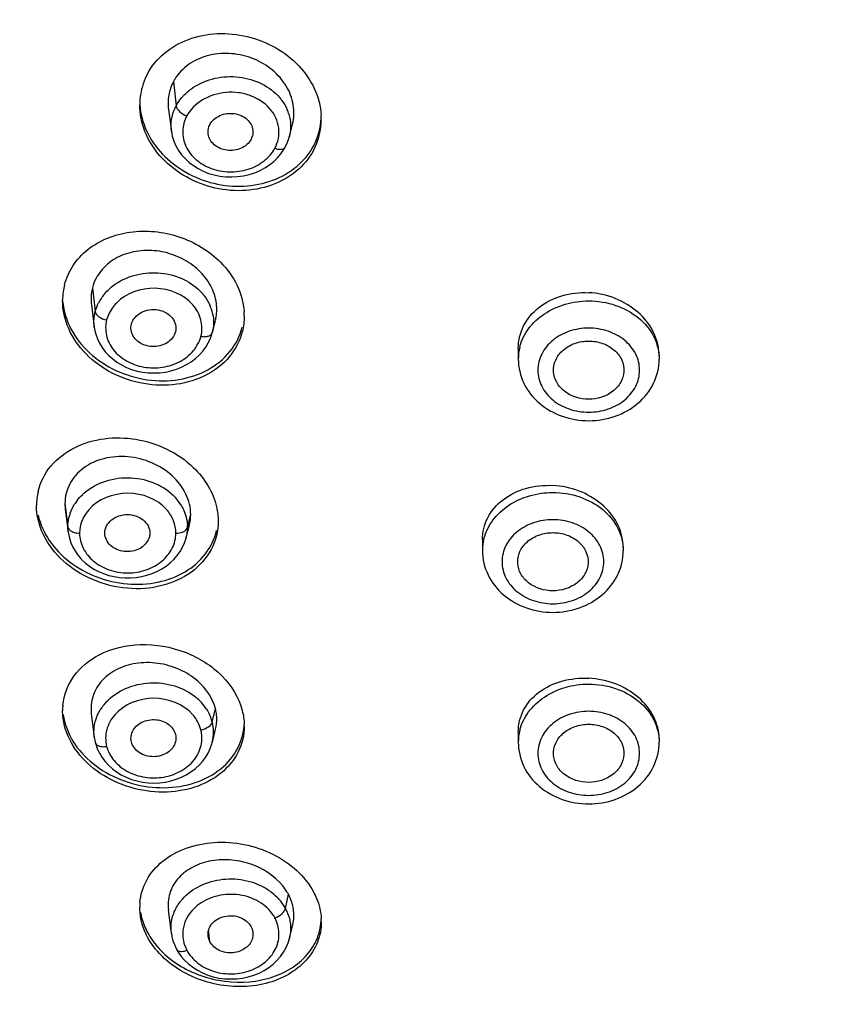
# Model space of a CAD drawing. Units: millimetres. Extents: x 72 to 8980, y -1552 to 626.
# Drawn here: x 8155 to 8176, y 108 to 133 of the extents above; entities that cross this region are included whole.
import ezdxf

# ---------------------------------------------------------------- set-up
doc = ezdxf.new("R2010")
doc.units = ezdxf.units.MM
doc.header["$MEASUREMENT"] = 0
doc.layers.add('Dimensions', color=7, linetype='Continuous')
doc.styles.get("Standard").update_dxf_attribs({"font": 'helr45w_0.ttf'})
doc.dimstyles.get("Standard").update_dxf_attribs({"dimscale": 10, "dimtxt": 2.5, "dimasz": 0.8, "dimexe": 1, "dimexo": 1, "dimgap": 1, "dimtad": 2, "dimtih": 1, "dimtoh": 1, "dimdec": 0, "dimzin": 0, "dimdsep": 46, "dimtxsty": 'Standard', "dimblk": 'DOT', "dimcen": 2, "dimclrd": 1, "dimclre": 1, "dimclrt": 1, "dimadec": 0, "dimazin": 0, "dimtfac": 1, "dimtdec": 0, "dimtofl": 0, "dimtmove": 0, "dimatfit": 3, "dimfxl": 1, "dimtolj": 1, "dimtzin": 0, "dimarcsym": 0})

# ---------------------------------------------------------------- blocks, each defined once
blk = doc.blocks.new('_Dot')
at = {"color": 0, "linetype": 'ByBlock', "lineweight": -2}
blk.add_line((-0.5, 0), (-1, 0), dxfattribs=at)
at = {"color": 0, "linetype": 'ByBlock', "const_width": 0.5}
blk.add_lwpolyline([(-0.25, 0, 1), (0.25, 0, 1)], format="xyb", close=True, dxfattribs=at)
blk = doc.blocks.new('*D10')
at = {"layer": 'Dimensions', "color": 1, "lineweight": -2, "transparency": 16777216}
for p, q in [((8137.442, 143.124), (8137.442, 215.488)), ((8239.174, 141.991), (8239.174, 215.488)), ((8145.442, 205.488), (8231.174, 205.488))]:
    blk.add_line(p, q, dxfattribs=at)
at = {"layer": 'Dimensions', "color": 1, "lineweight": -2, "transparency": 16777216, "xscale": 8, "yscale": 8, "zscale": 8, "rotation": 180}
blk.add_blockref('_Dot', (8137.442, 205.488), dxfattribs=at)
at = {"layer": 'Dimensions', "color": 1, "lineweight": -2, "transparency": 16777216, "xscale": 8, "yscale": 8, "zscale": 8}
blk.add_blockref('_Dot', (8239.174, 205.488), dxfattribs=at)
at = {"layer": 'Dimensions', "color": 1, "transparency": 16777216, "insert": (8188.592, 228.737), "char_height": 25, "attachment_point": 5}
blk.add_mtext('\\A1;%%C102', dxfattribs=at)

msp = doc.modelspace()

# ---------------------------------------------------------------- linework, layer by layer
at = {"color": 7, "linetype": 'Continuous'}
for p, q in [((8159.009, 131.786), (8159.077, 131.163)), ((8158.88, 131.066), (8158.954, 130.509)), ((8161.971, 130.378), (8162.051, 130.694)), ((8158.956, 130.506), (8158.955, 130.509)), ((8161.97, 130.379), (8161.969, 130.374)), ((8161.669, 129.836), (8161.755, 129.937)), ((8156.936, 126.512), (8157.009, 125.902)), ((8156.91, 126.08), (8156.984, 125.505)), ((8160, 125.364), (8160.081, 125.68)), ((8156.985, 125.505), (8156.985, 125.509)), ((8167.82, 124.964), (8167.82, 124.688)), ((8171.42, 124.774), (8171.42, 124.688)), ((8156.235, 120.998), (8156.244, 120.857)), ((8156.235, 120.998), (8156.309, 120.399)), ((8156.244, 120.857), (8156.317, 120.269)), ((8159.368, 120.388), (8159.45, 120.718)), ((8156.317, 120.274), (8156.309, 120.399)), ((8159.335, 120.129), (8159.417, 120.451)), ((8159.361, 120.368), (8159.368, 120.388)), ((8156.317, 120.274), (8156.323, 120.23)), ((8156.318, 120.269), (8156.317, 120.274)), ((8157.257, 120.197), (8157.254, 120.242)), ((8159.336, 120.134), (8159.334, 120.129)), ((8166.904, 120.072), (8166.904, 119.792)), ((8170.504, 119.872), (8170.504, 119.792)), ((8156.909, 115.624), (8156.983, 115.03)), ((8160.001, 115.411), (8160.081, 115.756)), ((8156.984, 115.026), (8156.984, 115.03)), ((8160.003, 114.894), (8160.086, 115.228)), ((8167.82, 115.171), (8167.82, 114.895)), ((8157.011, 114.886), (8157.011, 114.886)), ((8157.933, 114.903), (8157.925, 114.949)), ((8160.001, 114.894), (8160.001, 114.894)), ((8171.42, 114.98), (8171.42, 114.895)), ((8161.871, 110.652), (8161.947, 111.01)), ((8158.877, 110.611), (8158.953, 110.017)), ((8161.974, 109.891), (8162.059, 110.241)), ((8158.955, 110.014), (8158.955, 110.017)), ((8159.941, 109.796), (8159.906, 110.09)), ((8161.973, 109.891), (8161.972, 109.885)), ((8159.087, 109.606), (8159.13, 109.531))]:
    msp.add_line(p, q, dxfattribs=at)
for points in [[(8158.956, 130.506), (8158.978, 130.388), (8159.016, 130.262), (8159.068, 130.14), (8159.135, 130.024), (8159.214, 129.914), (8159.305, 129.812), (8159.406, 129.718), (8159.518, 129.633), (8159.638, 129.557), (8159.768, 129.492), (8159.905, 129.437), (8160.048, 129.396), (8160.195, 129.366), (8160.345, 129.349), (8160.497, 129.345), (8160.648, 129.352), (8160.797, 129.373), (8160.944, 129.406), (8161.086, 129.452), (8161.22, 129.509), (8161.347, 129.577), (8161.464, 129.655), (8161.572, 129.742), (8161.669, 129.836)], [(8161.864, 130.105), (8161.882, 130.14), (8161.924, 130.234), (8161.957, 130.331), (8161.969, 130.374)], [(8161.755, 129.937), (8161.829, 130.044), (8161.864, 130.105)], [(8156.985, 125.509), (8156.993, 125.452), (8157.022, 125.33), (8157.063, 125.21), (8157.117, 125.094), (8157.184, 124.983), (8157.264, 124.879), (8157.354, 124.781), (8157.455, 124.692), (8157.565, 124.611), (8157.683, 124.54), (8157.808, 124.478), (8157.94, 124.426), (8158.077, 124.385), (8158.219, 124.356), (8158.364, 124.339), (8158.511, 124.334), (8158.657, 124.341), (8158.802, 124.359), (8158.945, 124.389), (8159.083, 124.43), (8159.217, 124.483), (8159.343, 124.547), (8159.462, 124.62), (8159.571, 124.703), (8159.669, 124.794), (8159.757, 124.892), (8159.834, 124.996)], [(8159.834, 124.996), (8159.899, 125.105), (8159.952, 125.218), (8159.992, 125.334), (8160, 125.364)], [(8156.323, 120.23), (8156.35, 120.11), (8156.388, 119.994), (8156.439, 119.88), (8156.502, 119.771), (8156.576, 119.667), (8156.661, 119.569), (8156.757, 119.478), (8156.862, 119.396), (8156.976, 119.323), (8157.097, 119.26), (8157.223, 119.206), (8157.355, 119.162), (8157.491, 119.129), (8157.631, 119.106), (8157.772, 119.095), (8157.914, 119.095), (8158.055, 119.107), (8158.194, 119.13), (8158.329, 119.164), (8158.461, 119.208), (8158.587, 119.262), (8158.707, 119.325), (8158.82, 119.399), (8158.925, 119.481), (8159.02, 119.571), (8159.104, 119.669), (8159.178, 119.772), (8159.24, 119.881), (8159.291, 119.994), (8159.329, 120.111), (8159.336, 120.134)], [(8156.984, 115.026), (8156.991, 114.981), (8157.004, 114.912), (8157.011, 114.886)], [(8157.011, 114.886), (8157.021, 114.849), (8157.062, 114.733), (8157.115, 114.62), (8157.181, 114.512), (8157.259, 114.408), (8157.347, 114.311), (8157.447, 114.22), (8157.556, 114.137), (8157.675, 114.064), (8157.803, 114.001), (8157.937, 113.949), (8158.075, 113.909), (8158.218, 113.879), (8158.364, 113.861), (8158.51, 113.855), (8158.657, 113.861), (8158.802, 113.879), (8158.944, 113.909), (8159.081, 113.951), (8159.212, 114.003), (8159.336, 114.066), (8159.453, 114.137), (8159.562, 114.218), (8159.662, 114.307), (8159.752, 114.405), (8159.83, 114.51), (8159.896, 114.62), (8159.95, 114.736), (8159.991, 114.855), (8160.001, 114.894)], [(8158.955, 110.014), (8158.971, 109.923), (8158.996, 109.822), (8159.031, 109.724), (8159.074, 109.629), (8159.087, 109.606)], [(8159.293, 109.325), (8159.392, 109.231), (8159.501, 109.146), (8159.619, 109.069), (8159.747, 109.003), (8159.883, 108.947), (8160.025, 108.902), (8160.172, 108.871), (8160.322, 108.852), (8160.473, 108.846), (8160.624, 108.852), (8160.773, 108.87), (8160.92, 108.901), (8161.062, 108.944), (8161.197, 108.999), (8161.325, 109.066), (8161.444, 109.142), (8161.554, 109.227), (8161.654, 109.321), (8161.743, 109.423), (8161.821, 109.532), (8161.886, 109.648), (8161.937, 109.77), (8161.972, 109.885)], [(8159.13, 109.531), (8159.206, 109.425), (8159.293, 109.325)]]:
    msp.add_lwpolyline(points, dxfattribs=at)
for centre, radius, start, end in [((8159.832, 131.185), 1.687, 151.7438, 170.8023), ((8160.039, 131.23), 1.17, 144.9954, 149.8359), ((8160.003, 131.251), 1.129, 149.8547, 151.6858), ((8159.842, 131.187), 1.696, 170.9171, 180.0248), ((8160.903, 130.63), 1.101, 16.8115, 23.103), ((8161.047, 130.817), 1.74, 0.0083, 3.5757), ((8161.109, 130.816), 1.677, 331.6904, 0.0685), ((8160.639, 130.491), 0.401, 331.7539, 345.8175), ((8157.775, 126.193), 1.599, 165.5947, 172.152), ((8157.819, 126.187), 1.643, 172.1617, 179.9878), ((8158.166, 125.577), 1.204, 146.7706, 152.7224), ((8158.212, 125.548), 1.258, 142.6634, 146.7843), ((8158.917, 125.614), 1.117, 11.7681, 24.4656), ((8158.979, 125.957), 1.136, 352.2622, 358.5285), ((8158.927, 125.958), 1.189, 358.5286, 4.5364), ((8159.145, 125.793), 1.671, 359.979, 3.8738), ((8159.034, 125.949), 1.081, 345.6084, 352.2602), ((8169.068, 124.687), 1.248, 165.5693, 179.9219), ((8170.133, 124.774), 1.286, 359.9957, 1.6582), ((8157.068, 120.95), 1.559, 166.7581, 179.9925), ((8157.522, 120.329), 1.227, 142.7171, 148.065), ((8158.12, 120.299), 1.267, 31.8626, 42.2148), ((8157.412, 120.383), 1.104, 160.3864, 166.6876), ((8158.38, 120.72), 1.07, 345.4845, 359.9212), ((8158.356, 120.389), 1.012, 353.1979, 359.9549), ((8158.367, 120.387), 1.001, 0.0232, 3.4717), ((8156.608, 120.769), 0.527, 265.9395, 269.9975), ((8158.306, 120.395), 1.062, 345.8015, 353.1858), ((8168.152, 119.79), 1.248, 165.5693, 179.9219), ((8169.264, 119.872), 1.24, 0.0031, 3.2661), ((8158.697, 114.976), 1.389, 42.3021, 50.0049), ((8157.675, 115.706), 1.5, 174.7281, 180.0388), ((8158.164, 115.104), 1.2, 142.4925, 149.2679), ((8158.197, 115.079), 1.241, 137.4185, 142.5002), ((8158.764, 115.036), 1.298, 33.1779, 42.3124), ((8157.797, 115.83), 1.622, 188.0351, 194.4374), ((8158.975, 115.146), 1.059, 14.4797, 21.0262), ((8159.02, 115.483), 1.096, 7.9414, 14.4248), ((8159.047, 115.485), 1.068, 346.1239, 1.5808), ((8159.029, 115.484), 1.086, 1.5833, 7.9368), ((8158.992, 115.153), 1.041, 1.1501, 14.3466), ((8159.287, 115.31), 1.53, 0.027, 1.4554), ((8158.956, 115.154), 1.077, 346.0599, 1.0978), ((8169.068, 114.893), 1.248, 165.5693, 179.9219), ((8160.835, 110.411), 1.263, 28.3318, 31.8098), ((8160.887, 110.439), 1.204, 22.2748, 28.323), ((8159.589, 110.68), 1.443, 175.4889, 180.0016), ((8160.202, 110.031), 1.29, 138.3763, 142.3226), ((8160.712, 109.998), 1.333, 40.2715, 42.6006), ((8160.765, 110.042), 1.264, 34.5282, 40.3024), ((8160.851, 110.101), 1.16, 28.3721, 34.5324), ((8160.899, 110.128), 1.105, 21.9298, 28.2986), ((8160.904, 110.131), 1.099, 15.5846, 21.9267), ((8160.825, 109.99), 0.88, 21.1082, 28.2851), ((8161.084, 110.474), 1.001, 346.6034, 357.1808), ((8161.323, 110.312), 1.464, 359.9997, 2.9071)]:
    msp.add_arc(centre, radius, start, end, dxfattribs=at)
for points, knots in [([(8187.88, 168.909), (8180.993, 168.857), (8170.643, 167.012), (8158.485, 161.112), (8150.702, 155.26), (8144.551, 148.169), (8140.305, 140.142), (8138.187, 131.53), (8138.263, 125.663), (8138.665, 122.807)], [0, 0, 0, 0, 0.271835, 0.403773, 0.531095, 0.653453, 0.771329, 0.88616, 1, 1, 1, 1]), ([(8138.592, 123.364), (8138.261, 126.023), (8138.227, 131.463), (8140.105, 139.462), (8143.823, 146.99), (8149.222, 153.754), (8156.082, 159.509), (8164.14, 164.05), (8173.093, 167.218), (8182.609, 168.901), (8192.336, 169.039), (8201.915, 167.626), (8210.992, 164.714), (8219.231, 160.404), (8226.323, 154.85), (8231.997, 148.246), (8236.025, 140.838), (8237.513, 135.493), (8237.926, 132.815)], [0, 0, 0, 0, 0.056394, 0.113251, 0.171457, 0.231646, 0.294108, 0.358784, 0.425302, 0.493053, 0.561282, 0.629176, 0.695961, 0.760997, 0.823865, 0.884444, 0.942963, 1, 1, 1, 1]), ([(8138.921, 122.286), (8138.798, 124.589), (8139.027, 129.255), (8140.799, 136.085), (8143.939, 142.559), (8148.349, 148.488), (8153.894, 153.707), (8160.413, 158.072), (8167.716, 161.465), (8172.933, 163.007), (8175.606, 163.595)], [0, 0, 0, 0, 0.115251, 0.231612, 0.350425, 0.472682, 0.598924, 0.72921, 0.863154, 1, 1, 1, 1]), ([(8188.329, 161.591), (8182.666, 161.591), (8171.489, 159.938), (8158.948, 153.77), (8150.971, 146.763), (8146.288, 140.764), (8142.994, 134.148), (8141.793, 129.429), (8141.464, 127.067)], [0, 0, 0, 0, 0.268984, 0.527566, 0.651314, 0.770851, 0.886716, 1, 1, 1, 1]), ([(8144.469, 125.078), (8144.688, 127.339), (8145.653, 131.874), (8148.583, 138.27), (8152.891, 144.09), (8160.357, 150.912), (8172.259, 156.934), (8182.923, 158.548), (8188.329, 158.548)], [0, 0, 0, 0, 0.113253, 0.228918, 0.348223, 0.471816, 0.730465, 1, 1, 1, 1]), ([(8188.329, 158.36), (8185.491, 158.36), (8179.837, 157.903), (8171.668, 155.867), (8164.121, 152.555), (8157.485, 148.086), (8152.015, 142.62), (8147.93, 136.354), (8145.402, 129.53), (8144.83, 124.763), (8144.83, 122.408)], [0, 0, 0, 0, 0.136362, 0.271088, 0.402758, 0.530318, 0.653276, 0.771822, 0.886878, 1, 1, 1, 1]), ([(8188.329, 158.071), (8185.491, 158.071), (8179.837, 157.614), (8171.668, 155.578), (8164.121, 152.267), (8157.485, 147.797), (8152.015, 142.331), (8147.93, 136.066), (8145.402, 129.242), (8144.83, 124.474), (8144.83, 122.12)], [0, 0, 0, 0, 0.136362, 0.271088, 0.402758, 0.530318, 0.653276, 0.771822, 0.886878, 1, 1, 1, 1]), ([(8158.346, 131.984), (8158.453, 132.182), (8158.758, 132.547), (8159.39, 132.901), (8160.132, 133.044), (8160.902, 132.968), (8161.625, 132.684), (8162.228, 132.219), (8162.646, 131.618), (8162.769, 131.154), (8162.784, 130.926)], [0, 0, 0, 0, 0.115792, 0.237478, 0.365485, 0.497581, 0.630145, 0.75944, 0.882849, 1, 1, 1, 1]), ([(8162.05, 130.694), (8162.09, 130.853), (8162.103, 131.197), (8161.913, 131.689), (8161.549, 132.099), (8161.062, 132.39), (8160.503, 132.522), (8159.94, 132.49), (8159.437, 132.283), (8159.177, 132.039), (8159.08, 131.901)], [0, 0, 0, 0, 0.114615, 0.234111, 0.360606, 0.49242, 0.625997, 0.75694, 0.881771, 1, 1, 1, 1]), ([(8159.519, 131.635), (8159.685, 131.744), (8160.069, 131.902), (8160.686, 131.93), (8161.273, 131.762), (8161.595, 131.517), (8161.72, 131.372)], [0, 0, 0, 0, 0.249197, 0.50725, 0.760992, 1, 1, 1, 1]), ([(8159.009, 131.786), (8158.951, 131.678), (8158.87, 131.44), (8158.865, 131.189), (8158.881, 131.066)], [0, 0, 0, 0, 0.497981, 1, 1, 1, 1]), ([(8159.22, 131.371), (8159.241, 131.396), (8159.331, 131.494), (8159.435, 131.579), (8159.519, 131.635)], [0, 0, 0, 0, 0.245559, 1, 1, 1, 1]), ([(8161.472, 131.087), (8161.341, 131.236), (8161.073, 131.412), (8160.67, 131.507), (8160.246, 131.517), (8159.745, 131.367), (8159.441, 131.074), (8159.351, 130.906)], [0, 0, 0, 0, 0.244989, 0.375437, 0.507651, 0.764176, 1, 1, 1, 1]), ([(8161.72, 131.372), (8161.74, 131.349), (8161.817, 131.253), (8161.88, 131.146), (8161.915, 131.062)], [0, 0, 0, 0, 0.255105, 1, 1, 1, 1]), ([(8162.586, 130.02), (8162.477, 129.818), (8162.164, 129.446), (8161.514, 129.091), (8160.754, 128.956), (8159.969, 129.049), (8159.239, 129.357), (8158.642, 129.849), (8158.244, 130.477), (8158.146, 130.955), (8158.146, 131.186)], [0, 0, 0, 0, 0.116032, 0.238127, 0.366626, 0.499099, 0.631729, 0.760682, 0.883445, 1, 1, 1, 1]), ([(8158.149, 131.186), (8158.164, 130.959), (8158.289, 130.495), (8158.708, 129.895), (8159.31, 129.431), (8160.033, 129.148), (8160.803, 129.073), (8161.543, 129.217), (8162.175, 129.571), (8162.479, 129.936), (8162.586, 130.134)], [0, 0, 0, 0, 0.117197, 0.240648, 0.369958, 0.50251, 0.634579, 0.762559, 0.884225, 1, 1, 1, 1]), ([(8158.955, 130.509), (8158.941, 130.62), (8158.947, 130.848), (8159.024, 131.064), (8159.077, 131.163)], [0, 0, 0, 0, 0.495955, 1, 1, 1, 1]), ([(8159.077, 131.163), (8159.083, 131.108), (8159.171, 130.996), (8159.282, 130.931), (8159.351, 130.906)], [0, 0, 0, 0, 0.433522, 1, 1, 1, 1]), ([(8159.351, 130.906), (8159.287, 130.788), (8159.213, 130.52), (8159.3, 130.106), (8159.574, 129.764), (8159.972, 129.533), (8160.443, 129.451), (8160.918, 129.514), (8161.33, 129.726), (8161.533, 129.953), (8161.6, 130.078)], [0, 0, 0, 0, 0.114142, 0.227705, 0.347829, 0.476938, 0.612511, 0.748445, 0.878618, 1, 1, 1, 1]), ([(8159.941, 130.689), (8159.994, 130.788), (8160.192, 130.95), (8160.503, 130.989), (8160.74, 130.92), (8160.893, 130.827), (8161, 130.694), (8161.033, 130.588), (8161.038, 130.535)], [0, 0, 0, 0, 0.24289, 0.507828, 0.640861, 0.767744, 0.88692, 1, 1, 1, 1]), ([(8161.6, 130.078), (8161.684, 130.233), (8161.759, 130.609), (8161.591, 130.952), (8161.472, 131.087)], [0, 0, 0, 0, 0.494489, 1, 1, 1, 1]), ([(8161.957, 130.948), (8161.971, 130.902), (8162.014, 130.716), (8162.005, 130.517), (8161.97, 130.379)], [0, 0, 0, 0, 0.252354, 1, 1, 1, 1]), ([(8159.896, 130.443), (8159.888, 130.505), (8159.897, 130.593), (8159.931, 130.67), (8159.941, 130.689)], [0, 0, 0, 0, 0.745287, 1, 1, 1, 1]), ([(8160.992, 130.302), (8160.939, 130.203), (8160.744, 130.042), (8160.437, 130.001), (8160.201, 130.067), (8160.048, 130.157), (8159.938, 130.287), (8159.903, 130.391), (8159.896, 130.443)], [0, 0, 0, 0, 0.242518, 0.507091, 0.640125, 0.767269, 0.88675, 1, 1, 1, 1]), ([(8161.6, 130.078), (8161.628, 130.068), (8161.711, 130.042), (8161.835, 130.051), (8161.864, 130.105)], [0, 0, 0, 0, 0.330473, 1, 1, 1, 1]), ([(8156.226, 126.59), (8156.27, 126.763), (8156.422, 127.1), (8156.941, 127.66), (8157.713, 127.958), (8158.53, 127.97), (8159.354, 127.797), (8159.919, 127.46), (8160.211, 127.164)], [0, 0, 0, 0, 0.112159, 0.227592, 0.473255, 0.604831, 0.738682, 1, 1, 1, 1]), ([(8160.112, 126.052), (8160.1, 126.208), (8160.011, 126.527), (8159.714, 126.936), (8159.29, 127.25), (8158.787, 127.443), (8158.252, 127.488), (8157.741, 127.389), (8157.309, 127.142), (8157.103, 126.891), (8157.03, 126.755)], [0, 0, 0, 0, 0.116442, 0.239955, 0.370153, 0.503734, 0.636517, 0.764623, 0.885501, 1, 1, 1, 1]), ([(8160.211, 127.164), (8160.382, 126.991), (8160.666, 126.602), (8160.797, 126.135), (8160.813, 125.906)], [0, 0, 0, 0, 0.515093, 1, 1, 1, 1]), ([(8157.526, 126.609), (8157.689, 126.721), (8157.975, 126.841), (8158.377, 126.902), (8158.788, 126.896), (8159.277, 126.76), (8159.607, 126.523), (8159.734, 126.38)], [0, 0, 0, 0, 0.24822, 0.377082, 0.506624, 0.76042, 1, 1, 1, 1]), ([(8157.211, 126.311), (8157.233, 126.339), (8157.325, 126.451), (8157.436, 126.547), (8157.526, 126.609)], [0, 0, 0, 0, 0.244923, 1, 1, 1, 1]), ([(8156.936, 126.512), (8156.909, 126.408), (8156.895, 126.261), (8156.907, 126.117), (8156.912, 126.08)], [0, 0, 0, 0, 0.746567, 1, 1, 1, 1]), ([(8159.503, 126.078), (8159.272, 126.341), (8158.54, 126.638), (8157.798, 126.375), (8157.551, 126.123)], [0, 0, 0, 0, 0.498164, 1, 1, 1, 1]), ([(8159.734, 126.38), (8159.755, 126.357), (8159.833, 126.264), (8159.896, 126.159), (8159.934, 126.077)], [0, 0, 0, 0, 0.254986, 1, 1, 1, 1]), ([(8167.82, 124.964), (8167.82, 125.161), (8167.918, 125.568), (8168.334, 126.054), (8168.933, 126.35), (8169.39, 126.399), (8169.62, 126.387)], [0, 0, 0, 0, 0.231513, 0.471809, 0.728734, 1, 1, 1, 1]), ([(8171.419, 124.811), (8171.413, 125.01), (8171.302, 125.422), (8170.891, 125.928), (8170.306, 126.276), (8169.851, 126.374), (8169.62, 126.387)], [0, 0, 0, 0, 0.229466, 0.47401, 0.733483, 1, 1, 1, 1]), ([(8160.766, 125.39), (8160.707, 125.159), (8160.472, 124.709), (8159.86, 124.234), (8159.083, 123.999), (8158.24, 124.021), (8157.431, 124.291), (8156.753, 124.779), (8156.292, 125.431), (8156.175, 125.942), (8156.175, 126.187)], [0, 0, 0, 0, 0.113358, 0.232309, 0.359292, 0.49249, 0.62744, 0.759001, 0.883358, 1, 1, 1, 1]), ([(8156.182, 126.155), (8156.203, 125.914), (8156.356, 125.423), (8156.845, 124.809), (8157.528, 124.36), (8158.325, 124.123), (8159.145, 124.124), (8159.895, 124.369), (8160.483, 124.84), (8160.708, 125.278), (8160.766, 125.503)], [0, 0, 0, 0, 0.117661, 0.243073, 0.375094, 0.50981, 0.642319, 0.768529, 0.88693, 1, 1, 1, 1]), ([(8157.551, 126.123), (8157.521, 126.092), (8157.412, 125.966), (8157.332, 125.813), (8157.301, 125.693)], [0, 0, 0, 0, 0.258613, 1, 1, 1, 1]), ([(8159.71, 125.27), (8159.745, 125.406), (8159.743, 125.707), (8159.599, 125.968), (8159.503, 126.078)], [0, 0, 0, 0, 0.491064, 1, 1, 1, 1]), ([(8167.859, 124.998), (8167.902, 125.166), (8168.065, 125.495), (8168.48, 125.876), (8169.018, 126.121), (8169.418, 126.176), (8169.62, 126.176)], [0, 0, 0, 0, 0.22943, 0.473298, 0.732047, 1, 1, 1, 1]), ([(8169.62, 126.176), (8169.853, 126.176), (8170.311, 126.103), (8170.906, 125.783), (8171.319, 125.291), (8171.42, 124.884), (8171.42, 124.688)], [0, 0, 0, 0, 0.271515, 0.530902, 0.772274, 1, 1, 1, 1]), ([(8157.009, 125.902), (8157.015, 125.849), (8157.113, 125.747), (8157.231, 125.706), (8157.301, 125.693)], [0, 0, 0, 0, 0.422769, 1, 1, 1, 1]), ([(8157.933, 125.582), (8157.966, 125.708), (8158.177, 125.938), (8158.548, 125.98), (8158.824, 125.889), (8158.986, 125.754), (8159.074, 125.575), (8159.074, 125.444), (8159.059, 125.384)], [0, 0, 0, 0, 0.239596, 0.50823, 0.642747, 0.768832, 0.886188, 1, 1, 1, 1]), ([(8157.301, 125.693), (8157.269, 125.565), (8157.266, 125.284), (8157.456, 124.9), (8157.805, 124.616), (8158.249, 124.459), (8158.73, 124.457), (8159.18, 124.599), (8159.534, 124.878), (8159.676, 125.137), (8159.71, 125.27)], [0, 0, 0, 0, 0.112908, 0.229243, 0.354245, 0.487369, 0.623964, 0.757535, 0.883032, 1, 1, 1, 1]), ([(8159.059, 125.384), (8159.03, 125.271), (8158.853, 125.06), (8158.527, 124.989), (8158.267, 125.038), (8158.094, 125.129), (8157.971, 125.268), (8157.932, 125.382), (8157.925, 125.438)], [0, 0, 0, 0, 0.235862, 0.49977, 0.635117, 0.764388, 0.885541, 1, 1, 1, 1]), ([(8159.71, 125.27), (8159.744, 125.264), (8159.809, 125.259), (8159.898, 125.272), (8159.968, 125.305), (8159.995, 125.345), (8160, 125.364)], [0, 0, 0, 0, 0.312882, 0.58926, 0.815097, 1, 1, 1, 1]), ([(8169.62, 125.481), (8169.452, 125.481), (8169.12, 125.429), (8168.691, 125.197), (8168.393, 124.842), (8168.284, 124.407), (8168.393, 123.972), (8168.691, 123.616), (8169.12, 123.385), (8169.452, 123.333), (8169.62, 123.333)], [0, 0, 0, 0, 0.135755, 0.265453, 0.386135, 0.5, 0.613865, 0.734547, 0.864245, 1, 1, 1, 1]), ([(8169.62, 123.333), (8169.788, 123.333), (8170.119, 123.385), (8170.549, 123.616), (8170.847, 123.972), (8170.955, 124.407), (8170.847, 124.842), (8170.549, 125.197), (8170.119, 125.429), (8169.788, 125.481), (8169.62, 125.481)], [0, 0, 0, 0, 0.135755, 0.265453, 0.386135, 0.5, 0.613865, 0.734547, 0.864245, 1, 1, 1, 1]), ([(8168.721, 124.369), (8168.715, 124.469), (8168.755, 124.682), (8168.96, 124.942), (8169.263, 125.112), (8169.5, 125.151), (8169.62, 125.151)], [0, 0, 0, 0, 0.227653, 0.468344, 0.727734, 1, 1, 1, 1]), ([(8169.62, 125.151), (8169.74, 125.151), (8169.976, 125.112), (8170.28, 124.942), (8170.484, 124.682), (8170.525, 124.469), (8170.519, 124.369)], [0, 0, 0, 0, 0.272266, 0.531656, 0.772347, 1, 1, 1, 1]), ([(8167.82, 124.688), (8167.82, 124.477), (8167.922, 124.045), (8168.339, 123.523), (8168.935, 123.19), (8169.391, 123.114), (8169.62, 123.114)], [0, 0, 0, 0, 0.240035, 0.485473, 0.739416, 1, 1, 1, 1]), ([(8169.62, 123.114), (8169.849, 123.114), (8170.305, 123.19), (8170.901, 123.523), (8171.318, 124.045), (8171.42, 124.477), (8171.42, 124.688)], [0, 0, 0, 0, 0.260593, 0.514531, 0.759959, 1, 1, 1, 1]), ([(8169.62, 123.663), (8169.402, 123.663), (8169.068, 123.764), (8168.787, 124.08), (8168.727, 124.274), (8168.721, 124.369)], [0, 0, 0, 0, 0.526616, 0.7704, 1, 1, 1, 1]), ([(8170.519, 124.369), (8170.513, 124.274), (8170.453, 124.08), (8170.172, 123.764), (8169.837, 123.663), (8169.62, 123.663)], [0, 0, 0, 0, 0.2296, 0.473384, 1, 1, 1, 1]), ([(8156.478, 122.425), (8156.95, 122.664), (8158.094, 122.792), (8159.123, 122.298), (8159.515, 121.921)], [0, 0, 0, 0, 0.492978, 1, 1, 1, 1]), ([(8155.55, 121.308), (8155.606, 121.542), (8155.841, 122.002), (8156.25, 122.31), (8156.478, 122.425)], [0, 0, 0, 0, 0.485951, 1, 1, 1, 1]), ([(8159.063, 95.029), (8156.804, 96.692), (8152.683, 100.405), (8148.7, 106.014), (8146.443, 110.83), (8145.228, 114.542), (8144.494, 118.34), (8144.33, 120.905), (8144.33, 122.183)], [0, 0, 0, 0, 0.262789, 0.515328, 0.638504, 0.759994, 0.880301, 1, 1, 1, 1]), ([(8188.329, 86.106), (8185.472, 86.106), (8179.783, 86.564), (8171.557, 88.603), (8163.952, 91.92), (8157.256, 96.399), (8151.723, 101.879), (8147.571, 108.165), (8144.974, 115.018), (8144.354, 119.813), (8144.331, 122.183)], [0, 0, 0, 0, 0.136296, 0.270974, 0.402625, 0.530201, 0.653202, 0.771803, 0.886895, 1, 1, 1, 1]), ([(8144.83, 122.12), (8144.83, 119.765), (8145.402, 114.997), (8147.93, 108.173), (8152.015, 101.908), (8157.485, 96.442), (8164.121, 91.973), (8171.668, 88.661), (8179.837, 86.625), (8185.491, 86.168), (8188.329, 86.168)], [0, 0, 0, 0, 0.113122, 0.228178, 0.346724, 0.469682, 0.597242, 0.728912, 0.863638, 1, 1, 1, 1]), ([(8159.45, 120.718), (8159.45, 120.897), (8159.353, 121.272), (8158.992, 121.741), (8158.464, 122.069), (8157.852, 122.227), (8157.235, 122.181), (8156.696, 121.944), (8156.324, 121.525), (8156.235, 121.17), (8156.235, 120.998)], [0, 0, 0, 0, 0.116621, 0.242501, 0.376801, 0.513983, 0.647388, 0.772228, 0.887908, 1, 1, 1, 1]), ([(8159.515, 121.921), (8159.661, 121.78), (8159.914, 121.47), (8160.066, 121.098), (8160.109, 120.911)], [0, 0, 0, 0, 0.514252, 1, 1, 1, 1]), ([(8156.73, 121.269), (8156.887, 121.405), (8157.276, 121.611), (8157.926, 121.695), (8158.562, 121.547), (8158.921, 121.302), (8159.059, 121.15)], [0, 0, 0, 0, 0.245288, 0.5028, 0.758767, 1, 1, 1, 1]), ([(8166.904, 120.072), (8166.904, 120.265), (8167.003, 120.666), (8167.42, 121.141), (8168.019, 121.427), (8168.474, 121.473), (8168.704, 121.46)], [0, 0, 0, 0, 0.229294, 0.468549, 0.726348, 1, 1, 1, 1]), ([(8170.502, 119.943), (8170.491, 120.136), (8170.371, 120.535), (8169.958, 121.019), (8169.379, 121.352), (8168.932, 121.447), (8168.704, 121.46)], [0, 0, 0, 0, 0.227495, 0.471744, 0.732127, 1, 1, 1, 1]), ([(8156.546, 121.073), (8156.586, 121.126), (8156.647, 121.193), (8156.713, 121.254), (8156.73, 121.269)], [0, 0, 0, 0, 0.746253, 1, 1, 1, 1]), ([(8158.834, 120.842), (8158.596, 121.112), (8157.839, 121.408), (8157.082, 121.112), (8156.845, 120.841)], [0, 0, 0, 0, 0.500014, 1, 1, 1, 1]), ([(8166.944, 120.101), (8166.987, 120.269), (8167.15, 120.599), (8167.564, 120.98), (8168.102, 121.224), (8168.502, 121.28), (8168.704, 121.28)], [0, 0, 0, 0, 0.22943, 0.473298, 0.732047, 1, 1, 1, 1]), ([(8168.704, 121.28), (8168.937, 121.28), (8169.396, 121.206), (8169.99, 120.886), (8170.403, 120.394), (8170.504, 119.987), (8170.504, 119.792)], [0, 0, 0, 0, 0.271515, 0.530902, 0.772274, 1, 1, 1, 1]), ([(8160.15, 120.547), (8160.15, 120.299), (8160.024, 119.786), (8159.481, 119.188), (8158.706, 118.845), (8157.817, 118.784), (8156.933, 119.006), (8156.174, 119.481), (8155.646, 120.151), (8155.509, 120.693), (8155.509, 120.951)], [0, 0, 0, 0, 0.112027, 0.227756, 0.352583, 0.486016, 0.623164, 0.757443, 0.883435, 1, 1, 1, 1]), ([(8159.071, 120.242), (8159.071, 120.349), (8159.025, 120.569), (8158.907, 120.758), (8158.834, 120.842)], [0, 0, 0, 0, 0.490083, 1, 1, 1, 1]), ([(8159.196, 120.968), (8159.221, 120.928), (8159.309, 120.767), (8159.358, 120.584), (8159.366, 120.448)], [0, 0, 0, 0, 0.255851, 1, 1, 1, 1]), ([(8155.55, 120.701), (8155.602, 120.472), (8155.81, 120.017), (8156.342, 119.471), (8157.038, 119.089), (8157.82, 118.909), (8158.605, 118.948), (8159.311, 119.208), (8159.855, 119.671), (8160.058, 120.091), (8160.109, 120.305)], [0, 0, 0, 0, 0.118808, 0.246052, 0.379623, 0.515004, 0.647138, 0.772109, 0.888776, 1, 1, 1, 1]), ([(8156.715, 120.655), (8156.698, 120.622), (8156.638, 120.493), (8156.608, 120.349), (8156.608, 120.242)], [0, 0, 0, 0, 0.255177, 1, 1, 1, 1]), ([(8157.254, 120.242), (8157.254, 120.305), (8157.289, 120.434), (8157.466, 120.649), (8157.83, 120.761), (8158.194, 120.649), (8158.37, 120.434), (8158.405, 120.305), (8158.405, 120.242)], [0, 0, 0, 0, 0.114787, 0.236334, 0.499947, 0.763606, 0.885182, 1, 1, 1, 1]), ([(8168.704, 120.585), (8168.536, 120.585), (8168.205, 120.532), (8167.775, 120.301), (8167.477, 119.945), (8167.369, 119.51), (8167.477, 119.076), (8167.775, 118.72), (8168.205, 118.489), (8168.536, 118.436), (8168.704, 118.436)], [0, 0, 0, 0, 0.135755, 0.265453, 0.386135, 0.5, 0.613865, 0.734547, 0.864245, 1, 1, 1, 1]), ([(8168.704, 118.436), (8168.872, 118.436), (8169.204, 118.489), (8169.633, 118.72), (8169.931, 119.076), (8170.04, 119.51), (8169.931, 119.945), (8169.633, 120.301), (8169.204, 120.532), (8168.872, 120.585), (8168.704, 120.585)], [0, 0, 0, 0, 0.135755, 0.265453, 0.386135, 0.5, 0.613865, 0.734547, 0.864245, 1, 1, 1, 1]), ([(8156.309, 120.399), (8156.31, 120.389), (8156.325, 120.34), (8156.369, 120.306), (8156.404, 120.288)], [0, 0, 0, 0, 0.216497, 1, 1, 1, 1]), ([(8156.404, 120.288), (8156.416, 120.281), (8156.469, 120.258), (8156.527, 120.247), (8156.571, 120.244)], [0, 0, 0, 0, 0.231261, 1, 1, 1, 1]), ([(8159.071, 120.242), (8159.133, 120.242), (8159.241, 120.259), (8159.341, 120.326), (8159.361, 120.368)], [0, 0, 0, 0, 0.570539, 1, 1, 1, 1]), ([(8156.608, 120.242), (8156.608, 120.109), (8156.68, 119.831), (8156.959, 119.493), (8157.368, 119.277), (8157.839, 119.198), (8158.311, 119.277), (8158.72, 119.493), (8158.999, 119.831), (8159.071, 120.109), (8159.071, 120.242)], [0, 0, 0, 0, 0.113927, 0.234521, 0.364259, 0.5, 0.635741, 0.76548, 0.886074, 1, 1, 1, 1]), ([(8158.393, 120.15), (8158.364, 120.036), (8158.192, 119.82), (8157.801, 119.735), (8157.42, 119.851), (8157.272, 120.082), (8157.257, 120.197)], [0, 0, 0, 0, 0.237331, 0.503572, 0.766739, 1, 1, 1, 1]), ([(8167.806, 119.472), (8167.799, 119.572), (8167.84, 119.785), (8168.044, 120.045), (8168.348, 120.215), (8168.584, 120.254), (8168.704, 120.254)], [0, 0, 0, 0, 0.227653, 0.468344, 0.727734, 1, 1, 1, 1]), ([(8168.704, 120.254), (8168.824, 120.254), (8169.061, 120.215), (8169.364, 120.045), (8169.569, 119.785), (8169.609, 119.572), (8169.603, 119.472)], [0, 0, 0, 0, 0.272266, 0.531656, 0.772347, 1, 1, 1, 1]), ([(8166.904, 119.792), (8166.904, 119.581), (8167.006, 119.148), (8167.424, 118.627), (8168.019, 118.293), (8168.475, 118.217), (8168.704, 118.217)], [0, 0, 0, 0, 0.240035, 0.485473, 0.739416, 1, 1, 1, 1]), ([(8168.704, 118.217), (8168.933, 118.217), (8169.389, 118.293), (8169.985, 118.627), (8170.402, 119.148), (8170.504, 119.581), (8170.504, 119.792)], [0, 0, 0, 0, 0.260593, 0.514531, 0.759959, 1, 1, 1, 1]), ([(8168.704, 118.767), (8168.487, 118.767), (8168.152, 118.868), (8167.871, 119.183), (8167.811, 119.378), (8167.806, 119.472)], [0, 0, 0, 0, 0.526616, 0.7704, 1, 1, 1, 1]), ([(8169.603, 119.472), (8169.597, 119.378), (8169.537, 119.183), (8169.256, 118.868), (8168.922, 118.767), (8168.704, 118.767)], [0, 0, 0, 0, 0.2296, 0.473384, 1, 1, 1, 1]), ([(8186.09, 82.88), (8180.439, 83.094), (8169.332, 85.109), (8156.934, 91.579), (8149.014, 98.748), (8144.312, 104.869), (8140.944, 111.614), (8139.661, 116.426), (8139.282, 118.843)], [0, 0, 0, 0, 0.26641, 0.523283, 0.64705, 0.767369, 0.884729, 1, 1, 1, 1]), ([(8157.11, 117.13), (8157.432, 117.297), (8158.191, 117.471), (8159.322, 117.269), (8160.283, 116.675), (8160.681, 116.035), (8160.766, 115.705)], [0, 0, 0, 0, 0.248284, 0.511425, 0.767724, 1, 1, 1, 1]), ([(8156.182, 115.844), (8156.206, 116.107), (8156.414, 116.646), (8156.859, 117.001), (8157.11, 117.13)], [0, 0, 0, 0, 0.484233, 1, 1, 1, 1]), ([(8159.992, 115.993), (8159.915, 116.148), (8159.693, 116.439), (8159.232, 116.753), (8158.687, 116.927), (8158.12, 116.949), (8157.597, 116.804), (8157.174, 116.516), (8156.92, 116.096), (8156.891, 115.777), (8156.909, 115.624)], [0, 0, 0, 0, 0.124313, 0.25727, 0.394677, 0.530356, 0.658939, 0.778106, 0.889583, 1, 1, 1, 1]), ([(8167.82, 115.171), (8167.82, 115.36), (8167.92, 115.755), (8168.338, 116.219), (8168.936, 116.5), (8169.39, 116.545), (8169.62, 116.533)], [0, 0, 0, 0, 0.226753, 0.465109, 0.724001, 1, 1, 1, 1]), ([(8171.42, 114.98), (8171.42, 115.174), (8171.315, 115.583), (8170.904, 116.081), (8170.313, 116.423), (8169.854, 116.521), (8169.62, 116.533)], [0, 0, 0, 0, 0.22445, 0.467264, 0.728997, 1, 1, 1, 1]), ([(8157.283, 115.918), (8157.559, 116.218), (8158.403, 116.567), (8159.271, 116.307), (8159.589, 116.039)], [0, 0, 0, 0, 0.495107, 1, 1, 1, 1]), ([(8167.859, 115.204), (8167.902, 115.372), (8168.066, 115.702), (8168.48, 116.083), (8169.018, 116.327), (8169.418, 116.383), (8169.62, 116.383)], [0, 0, 0, 0, 0.22943, 0.473298, 0.732047, 1, 1, 1, 1]), ([(8169.62, 116.383), (8169.853, 116.383), (8170.311, 116.309), (8170.906, 115.989), (8171.319, 115.497), (8171.42, 115.09), (8171.42, 114.895)], [0, 0, 0, 0, 0.271515, 0.530902, 0.772274, 1, 1, 1, 1]), ([(8159.501, 115.6), (8159.264, 115.871), (8158.504, 116.169), (8157.746, 115.87), (8157.509, 115.599)], [0, 0, 0, 0, 0.49998, 1, 1, 1, 1]), ([(8160.081, 115.756), (8160.076, 115.776), (8160.053, 115.857), (8160.02, 115.936), (8159.992, 115.993)], [0, 0, 0, 0, 0.245983, 1, 1, 1, 1]), ([(8156.984, 115.03), (8156.97, 115.147), (8156.982, 115.389), (8157.072, 115.614), (8157.133, 115.717)], [0, 0, 0, 0, 0.495171, 1, 1, 1, 1]), ([(8157.509, 115.599), (8157.412, 115.49), (8157.268, 115.228), (8157.266, 114.928), (8157.301, 114.792)], [0, 0, 0, 0, 0.508927, 1, 1, 1, 1]), ([(8159.71, 115.215), (8159.701, 115.249), (8159.655, 115.389), (8159.574, 115.516), (8159.501, 115.6)], [0, 0, 0, 0, 0.244348, 1, 1, 1, 1]), ([(8169.62, 115.688), (8169.452, 115.688), (8169.121, 115.635), (8168.691, 115.404), (8168.393, 115.048), (8168.285, 114.614), (8168.393, 114.179), (8168.691, 113.823), (8169.121, 113.592), (8169.452, 113.539), (8169.62, 113.539)], [0, 0, 0, 0, 0.135755, 0.265453, 0.386135, 0.5, 0.613865, 0.734547, 0.864245, 1, 1, 1, 1]), ([(8169.62, 113.539), (8169.788, 113.539), (8170.119, 113.592), (8170.549, 113.823), (8170.847, 114.179), (8170.955, 114.614), (8170.847, 115.048), (8170.549, 115.404), (8170.119, 115.635), (8169.788, 115.688), (8169.62, 115.688)], [0, 0, 0, 0, 0.135755, 0.265453, 0.386135, 0.5, 0.613865, 0.734547, 0.864245, 1, 1, 1, 1]), ([(8156.226, 115.425), (8156.286, 115.192), (8156.52, 114.73), (8157.099, 114.194), (8157.842, 113.837), (8158.661, 113.697), (8159.463, 113.791), (8160.157, 114.113), (8160.654, 114.639), (8160.796, 115.09), (8160.812, 115.311)], [0, 0, 0, 0, 0.119, 0.247755, 0.383417, 0.520349, 0.652613, 0.776067, 0.890343, 1, 1, 1, 1]), ([(8160.817, 115.311), (8160.817, 115.084), (8160.707, 114.616), (8160.233, 114.053), (8159.542, 113.698), (8158.73, 113.581), (8157.892, 113.706), (8157.127, 114.059), (8156.529, 114.601), (8156.287, 115.072), (8156.226, 115.311)], [0, 0, 0, 0, 0.1099, 0.223447, 0.346071, 0.477956, 0.615068, 0.751273, 0.880616, 1, 1, 1, 1]), ([(8157.945, 115.133), (8157.963, 115.184), (8158.021, 115.284), (8158.157, 115.397), (8158.329, 115.462), (8158.576, 115.491), (8158.874, 115.405), (8159.032, 115.206), (8159.059, 115.1)], [0, 0, 0, 0, 0.116205, 0.23987, 0.3708, 0.505764, 0.766413, 1, 1, 1, 1]), ([(8159.71, 115.215), (8159.778, 115.227), (8159.892, 115.267), (8159.989, 115.361), (8160, 115.411)], [0, 0, 0, 0, 0.570074, 1, 1, 1, 1]), ([(8168.721, 114.575), (8168.715, 114.676), (8168.756, 114.888), (8168.96, 115.148), (8169.263, 115.319), (8169.5, 115.357), (8169.62, 115.357)], [0, 0, 0, 0, 0.227653, 0.468344, 0.727734, 1, 1, 1, 1]), ([(8169.62, 115.357), (8169.74, 115.357), (8169.977, 115.319), (8170.28, 115.148), (8170.484, 114.888), (8170.525, 114.676), (8170.519, 114.575)], [0, 0, 0, 0, 0.272266, 0.531656, 0.772347, 1, 1, 1, 1]), ([(8157.301, 114.792), (8157.336, 114.659), (8157.477, 114.4), (8157.831, 114.121), (8158.281, 113.979), (8158.762, 113.98), (8159.206, 114.138), (8159.556, 114.421), (8159.745, 114.806), (8159.743, 115.087), (8159.71, 115.215)], [0, 0, 0, 0, 0.116969, 0.242466, 0.376036, 0.512632, 0.645756, 0.770758, 0.887093, 1, 1, 1, 1]), ([(8157.011, 114.886), (8157.016, 114.866), (8157.044, 114.827), (8157.113, 114.793), (8157.203, 114.78), (8157.268, 114.786), (8157.301, 114.792)], [0, 0, 0, 0, 0.18507, 0.410862, 0.687222, 1, 1, 1, 1]), ([(8159.059, 114.909), (8159.046, 114.855), (8158.995, 114.749), (8158.865, 114.624), (8158.692, 114.547), (8158.439, 114.509), (8158.128, 114.589), (8157.961, 114.793), (8157.933, 114.903)], [0, 0, 0, 0, 0.115217, 0.237749, 0.367961, 0.503169, 0.765352, 1, 1, 1, 1]), ([(8167.82, 114.895), (8167.82, 114.684), (8167.922, 114.252), (8168.339, 113.73), (8168.935, 113.396), (8169.391, 113.321), (8169.62, 113.321)], [0, 0, 0, 0, 0.240035, 0.485473, 0.739416, 1, 1, 1, 1]), ([(8169.62, 113.321), (8169.849, 113.321), (8170.305, 113.396), (8170.901, 113.73), (8171.318, 114.252), (8171.42, 114.684), (8171.42, 114.895)], [0, 0, 0, 0, 0.260593, 0.514531, 0.759959, 1, 1, 1, 1]), ([(8169.62, 113.87), (8169.402, 113.87), (8169.068, 113.971), (8168.787, 114.286), (8168.727, 114.481), (8168.721, 114.575)], [0, 0, 0, 0, 0.526616, 0.7704, 1, 1, 1, 1]), ([(8170.519, 114.575), (8170.513, 114.481), (8170.453, 114.286), (8170.172, 113.971), (8169.838, 113.87), (8169.62, 113.87)], [0, 0, 0, 0, 0.2296, 0.473384, 1, 1, 1, 1]), ([(8158.15, 110.794), (8158.166, 110.995), (8158.291, 111.404), (8158.722, 111.897), (8159.334, 112.227), (8160.058, 112.369), (8160.822, 112.316), (8161.551, 112.071), (8162.17, 111.658), (8162.477, 111.278), (8162.586, 111.075)], [0, 0, 0, 0, 0.10757, 0.219784, 0.341072, 0.471589, 0.608012, 0.745054, 0.877062, 1, 1, 1, 1]), ([(8161.8, 111.227), (8161.587, 111.487), (8161.123, 111.783), (8160.444, 111.909), (8159.926, 111.88), (8159.462, 111.711), (8159.098, 111.425), (8158.882, 111.039), (8158.861, 110.749), (8158.879, 110.611)], [0, 0, 0, 0, 0.263148, 0.401742, 0.536832, 0.663785, 0.781195, 0.891141, 1, 1, 1, 1]), ([(8159.237, 110.888), (8159.363, 111.029), (8159.686, 111.269), (8160.271, 111.427), (8160.884, 111.394), (8161.265, 111.234), (8161.43, 111.124)], [0, 0, 0, 0, 0.238388, 0.491895, 0.750191, 1, 1, 1, 1]), ([(8161.4, 110.663), (8161.274, 110.781), (8160.958, 110.967), (8160.417, 111.04), (8159.886, 110.926), (8159.59, 110.716), (8159.478, 110.588)], [0, 0, 0, 0, 0.244747, 0.502785, 0.75913, 1, 1, 1, 1]), ([(8161.43, 111.124), (8161.454, 111.108), (8161.548, 111.041), (8161.635, 110.963), (8161.693, 110.9)], [0, 0, 0, 0, 0.254341, 1, 1, 1, 1]), ([(8162.586, 111.075), (8162.616, 111.02), (8162.719, 110.804), (8162.776, 110.564), (8162.785, 110.386)], [0, 0, 0, 0, 0.258149, 1, 1, 1, 1]), ([(8162.084, 110.424), (8162.086, 110.464), (8162.085, 110.624), (8162.047, 110.783), (8162.001, 110.895)], [0, 0, 0, 0, 0.245013, 1, 1, 1, 1]), ([(8158.346, 109.918), (8158.314, 109.978), (8158.201, 110.217), (8158.146, 110.485), (8158.146, 110.68)], [0, 0, 0, 0, 0.25903, 1, 1, 1, 1]), ([(8158.167, 110.545), (8158.174, 110.501), (8158.213, 110.323), (8158.281, 110.153), (8158.346, 110.032)], [0, 0, 0, 0, 0.244908, 1, 1, 1, 1]), ([(8158.955, 110.017), (8158.941, 110.129), (8158.948, 110.363), (8159.031, 110.581), (8159.088, 110.681)], [0, 0, 0, 0, 0.495332, 1, 1, 1, 1]), ([(8159.478, 110.588), (8159.359, 110.453), (8159.191, 110.11), (8159.267, 109.734), (8159.351, 109.579)], [0, 0, 0, 0, 0.505503, 1, 1, 1, 1]), ([(8159.896, 109.936), (8159.889, 109.991), (8159.898, 110.108), (8159.983, 110.267), (8160.131, 110.386), (8160.377, 110.48), (8160.714, 110.461), (8160.934, 110.29), (8160.992, 110.183)], [0, 0, 0, 0, 0.112707, 0.229487, 0.354131, 0.486727, 0.754265, 1, 1, 1, 1]), ([(8161.6, 110.407), (8161.587, 110.43), (8161.532, 110.524), (8161.46, 110.607), (8161.4, 110.663)], [0, 0, 0, 0, 0.244531, 1, 1, 1, 1]), ([(8161.6, 110.407), (8161.666, 110.431), (8161.774, 110.494), (8161.86, 110.598), (8161.871, 110.652)], [0, 0, 0, 0, 0.55895, 1, 1, 1, 1]), ([(8162.787, 110.312), (8162.787, 110.134), (8162.718, 109.771), (8162.415, 109.296), (8161.949, 108.932), (8161.156, 108.623), (8160.024, 108.627), (8159.189, 109.02), (8158.852, 109.306)], [0, 0, 0, 0, 0.108124, 0.21856, 0.335834, 0.461684, 0.730823, 1, 1, 1, 1]), ([(8159.01, 109.297), (8159.35, 109.053), (8160.149, 108.727), (8161.21, 108.753), (8161.95, 109.051), (8162.389, 109.388), (8162.688, 109.825), (8162.772, 110.161), (8162.784, 110.327)], [0, 0, 0, 0, 0.27094, 0.538776, 0.664114, 0.781406, 0.8921, 1, 1, 1, 1]), ([(8159.351, 109.579), (8159.416, 109.458), (8159.609, 109.238), (8160.002, 109.027), (8160.459, 108.954), (8160.918, 109.016), (8161.317, 109.22), (8161.607, 109.532), (8161.733, 109.922), (8161.692, 110.187), (8161.646, 110.307)], [0, 0, 0, 0, 0.120913, 0.250338, 0.385648, 0.521295, 0.651248, 0.772732, 0.886906, 1, 1, 1, 1]), ([(8161.963, 110.426), (8161.975, 110.382), (8162.012, 110.207), (8162.005, 110.021), (8161.973, 109.891)], [0, 0, 0, 0, 0.25236, 1, 1, 1, 1]), ([(8158.346, 110.032), (8158.384, 109.962), (8158.56, 109.68), (8158.805, 109.444), (8159.01, 109.297)], [0, 0, 0, 0, 0.239937, 1, 1, 1, 1]), ([(8160.992, 110.183), (8161.004, 110.161), (8161.043, 110.07), (8161.046, 109.965), (8161.029, 109.894)], [0, 0, 0, 0, 0.255283, 1, 1, 1, 1]), ([(8158.852, 109.306), (8158.799, 109.35), (8158.604, 109.53), (8158.439, 109.745), (8158.346, 109.918)], [0, 0, 0, 0, 0.259169, 1, 1, 1, 1]), ([(8161.029, 109.894), (8161.016, 109.845), (8160.972, 109.746), (8160.856, 109.629), (8160.702, 109.551), (8160.472, 109.496), (8160.177, 109.545), (8159.992, 109.701), (8159.941, 109.796)], [0, 0, 0, 0, 0.114081, 0.234606, 0.362715, 0.495548, 0.758794, 1, 1, 1, 1]), ([(8159.087, 109.606), (8159.095, 109.591), (8159.135, 109.555), (8159.234, 109.546), (8159.31, 109.564), (8159.351, 109.579)], [0, 0, 0, 0, 0.182821, 0.536265, 1, 1, 1, 1])]:
    msp.add_open_spline(points, degree=3, knots=knots, dxfattribs=at)
for points in [[(8159.077, 131.163), (8159.117, 131.237), (8159.166, 131.307), (8159.22, 131.371)], [(8162.586, 130.134), (8162.704, 130.352), (8162.773, 130.603), (8162.785, 130.851)], [(8161.038, 130.535), (8161.043, 130.488), (8161.039, 130.439), (8161.028, 130.393)], [(8157.03, 126.755), (8156.99, 126.678), (8156.958, 126.596), (8156.936, 126.512)], [(8157.009, 125.902), (8157.029, 125.98), (8157.059, 126.057), (8157.096, 126.129)], [(8156.985, 125.509), (8156.968, 125.639), (8156.976, 125.775), (8157.009, 125.902)], [(8160.01, 125.842), (8160.043, 125.686), (8160.04, 125.519), (8160, 125.364)], [(8157.925, 125.438), (8157.919, 125.486), (8157.921, 125.535), (8157.933, 125.582)], [(8160.817, 125.793), (8160.816, 125.657), (8160.8, 125.521), (8160.766, 125.39)], [(8156.372, 120.753), (8156.4, 120.832), (8156.436, 120.908), (8156.481, 120.978)], [(8156.845, 120.841), (8156.795, 120.784), (8156.751, 120.721), (8156.715, 120.655)], [(8160.109, 120.911), (8160.136, 120.792), (8160.15, 120.669), (8160.15, 120.547)], [(8156.309, 120.399), (8156.309, 120.479), (8156.319, 120.559), (8156.337, 120.637)], [(8158.405, 120.242), (8158.405, 120.211), (8158.401, 120.18), (8158.393, 120.15)], [(8156.226, 115.311), (8156.193, 115.439), (8156.175, 115.573), (8156.175, 115.705)], [(8159.85, 115.747), (8159.896, 115.678), (8159.934, 115.603), (8159.964, 115.526)], [(8160.766, 115.705), (8160.796, 115.589), (8160.813, 115.469), (8160.816, 115.349)], [(8157.925, 114.949), (8157.917, 115.01), (8157.925, 115.075), (8157.945, 115.133)], [(8159.059, 115.1), (8159.075, 115.038), (8159.074, 114.971), (8159.059, 114.909)], [(8161.908, 111.076), (8161.876, 111.129), (8161.84, 111.179), (8161.8, 111.227)], [(8159.088, 110.681), (8159.116, 110.73), (8159.147, 110.776), (8159.18, 110.82)], [(8159.941, 109.796), (8159.918, 109.839), (8159.902, 109.887), (8159.896, 109.936)]]:
    msp.add_open_spline(points, degree=3, dxfattribs=at)

# ---------------------------------------------------------------- dimensions: what is measured, and where the dimension line sits
at = {"layer": 'Dimensions'}
dim = msp.add_linear_dim(base=(8239.174, 205.488), p1=(8137.442, 133.124), p2=(8239.174, 131.991), text='%%C<>', dimstyle='Standard', dxfattribs=at)
dim.commit()
dim.dimension.update_dxf_attribs({"geometry": '*D10', "text_midpoint": (8188.592, 205.488), "dimtype": 160})

doc.saveas('drawing.dxf')
